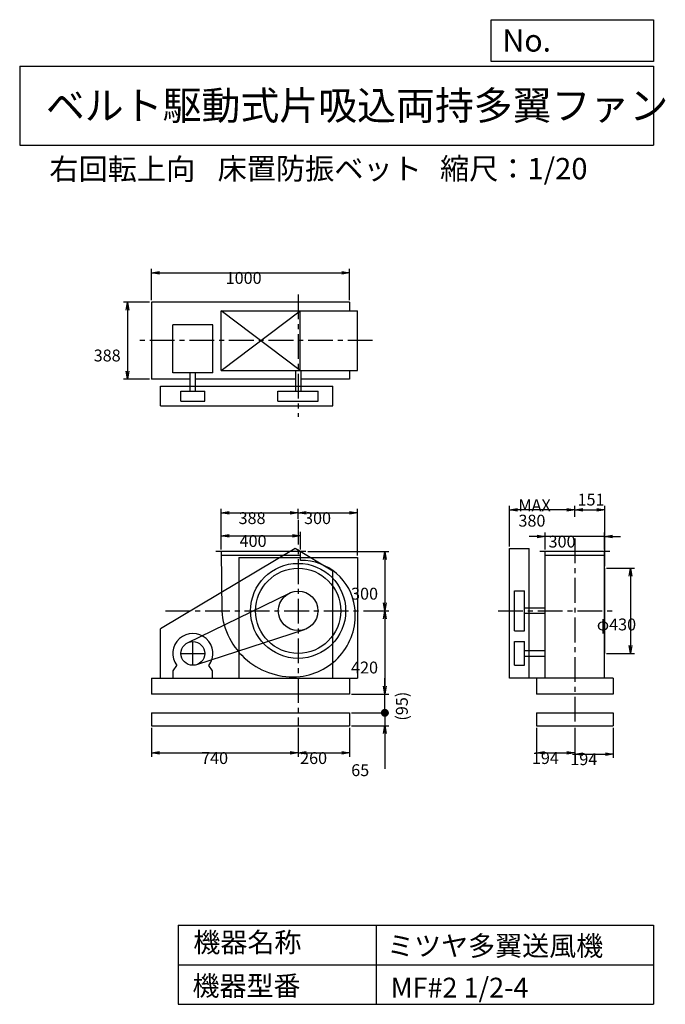
# Model space of a CAD drawing. Extents: x 500 to 3760, y 600 to 5573.
import ezdxf

# ---------------------------------------------------------------- set-up
doc = ezdxf.new("R2010")
doc.units = 0
doc.header["$LTSCALE"] = 100
doc.linetypes.add('CENTER', pattern=[2, 1.25, -0.25, 0.25, -0.25])
doc.layers.get('0').update_dxf_attribs({"linetype": 'CONTINUOUS'})
doc.layers.get('DEFPOINTS').update_dxf_attribs({"linetype": 'CONTINUOUS'})
for name, color, linetype in [('1', 4, 'CONTINUOUS'), ('2', 3, 'CENTER'), ('3', 2, 'CONTINUOUS'), ('4', 7, 'CONTINUOUS')]:
    doc.layers.add(name, color=color, linetype=linetype)
doc.styles.get("Standard").update_dxf_attribs({"font": 'simplex.shx', "bigfont": 'extfont.shx'})
doc.dimstyles.get("Standard").update_dxf_attribs({"dimtxt": 2.5, "dimasz": 2.5, "dimexe": 1.25, "dimexo": 0.625, "dimtad": 1, "dimcen": 2.5, "dimazin": 3, "dimtfac": 1, "dimtmove": 0, "dimatfit": 3})

# ---------------------------------------------------------------- blocks, each defined once
blk = doc.blocks.new('_OPEN')
at = {"color": 0, "linetype": 'BYBLOCK'}
for p, q in [((-1, 0.166667), (0, 0)), ((0, 0), (-1, -0.166667)), ((0, 0), (-1, 0))]:
    blk.add_line(p, q, dxfattribs=at)
blk = doc.blocks.new('*D1')
at = {"layer": '3', "color": 0, "linetype": 'CONTINUOUS'}
for p, q in [((1518.134551, 2897.338198), (1518.134551, 2986.455995)), ((1918.134551, 2897.338198), (1918.134551, 2986.455995)), ((1558.134551, 2966.455995), (1878.134551, 2966.455995))]:
    blk.add_line(p, q, dxfattribs=at)
at = {"layer": 'DEFPOINTS', "color": 0, "linetype": 'CONTINUOUS'}
for p in [(1918.134551, 2966.455995), (1518.134551, 2887.338198), (1918.134551, 2887.338198)]:
    blk.add_point(p, dxfattribs=at)
at = {"layer": '3', "color": 0, "linetype": 'CONTINUOUS', "xscale": 40, "yscale": 40, "zscale": 40, "rotation": 180}
blk.add_blockref('_OPEN', (1518.134551, 2966.455995), dxfattribs=at)
at = {"layer": '3', "color": 0, "linetype": 'CONTINUOUS', "xscale": 40, "yscale": 40, "zscale": 40}
blk.add_blockref('_OPEN', (1918.134551, 2966.455995), dxfattribs=at)
at = {"layer": '3', "color": 0}
blk.add_text('400', height=60, dxfattribs=at).set_placement((1610.43, 2910.26))
blk = doc.blocks.new('*D2')
at = {"layer": '3', "color": 0, "linetype": 'CONTINUOUS'}
for p, q in [((1518.1, 2976.5), (1518.1, 3101.9)), ((1906.1, 3051.4), (1906.1, 3101.9)), ((1558.1, 3081.9), (1866.1, 3081.9))]:
    blk.add_line(p, q, dxfattribs=at)
at = {"layer": 'DEFPOINTS', "color": 0, "linetype": 'CONTINUOUS'}
for p in [(1906.1, 3081.9), (1906.1, 3041.4), (1518.1, 2966.5)]:
    blk.add_point(p, dxfattribs=at)
at = {"layer": '3', "color": 0, "linetype": 'CONTINUOUS', "xscale": 40, "yscale": 40, "zscale": 40, "rotation": 180}
blk.add_blockref('_OPEN', (1518.1, 3081.9), dxfattribs=at)
at = {"layer": '3', "color": 0, "linetype": 'CONTINUOUS', "xscale": 40, "yscale": 40, "zscale": 40}
blk.add_blockref('_OPEN', (1906.1, 3081.9), dxfattribs=at)
at = {"layer": '3', "color": 0}
blk.add_text('388', height=60, dxfattribs=at).set_placement((1605.4, 3025.7))
blk = doc.blocks.new('*D3')
at = {"layer": '3', "color": 0, "linetype": 'CONTINUOUS'}
for p, q in [((2206.1, 2867.3), (2206.1, 3101.9)), ((1946.1, 3081.9), (2166.1, 3081.9))]:
    blk.add_line(p, q, dxfattribs=at)
at = {"layer": 'DEFPOINTS', "color": 0, "linetype": 'CONTINUOUS'}
for p in [(1906.1, 3045.2), (2206.1, 3081.9), (2206.1, 2857.3)]:
    blk.add_point(p, dxfattribs=at)
at = {"layer": '3', "color": 0, "linetype": 'CONTINUOUS', "xscale": 40, "yscale": 40, "zscale": 40, "rotation": 180}
blk.add_blockref('_OPEN', (1906.1, 3081.9), dxfattribs=at)
at = {"layer": '3', "color": 0, "linetype": 'CONTINUOUS', "xscale": 40, "yscale": 40, "zscale": 40}
blk.add_blockref('_OPEN', (2206.1, 3081.9), dxfattribs=at)
at = {"layer": '3', "color": 0}
blk.add_text('300', height=60, dxfattribs=at).set_placement((1936.1, 3025.7))
blk = doc.blocks.new('*D4')
at = {"layer": '3', "color": 0, "linetype": 'CONTINUOUS'}
for p, q in [((1955.1, 2887.3), (2363.5, 2887.3)), ((2343.5, 2847.3), (2343.5, 2627.3)), ((2315.4, 2587.3), (2363.5, 2587.3))]:
    blk.add_line(p, q, dxfattribs=at)
at = {"layer": 'DEFPOINTS', "color": 0, "linetype": 'CONTINUOUS'}
for p in [(1945.1, 2887.3), (2305.4, 2587.3), (2343.5, 2587.3)]:
    blk.add_point(p, dxfattribs=at)
at = {"layer": '3', "color": 0, "linetype": 'CONTINUOUS', "xscale": 40, "yscale": 40, "zscale": 40}
for p, rotation in [((2343.5, 2887.3), 90), ((2343.5, 2587.3), 270)]:
    blk.add_blockref('_OPEN', p, dxfattribs=dict(at, rotation=rotation))
at = {"layer": '3', "color": 0}
blk.add_text('300', height=60, dxfattribs=at).set_placement((2173.5, 2644))
blk = doc.blocks.new('*D5')
at = {"layer": '3', "color": 0, "linetype": 'CONTINUOUS'}
for p, q in [((2343.5, 2547.3), (2343.5, 2207.3)), ((2176.1, 2167.3), (2363.5, 2167.3))]:
    blk.add_line(p, q, dxfattribs=at)
at = {"layer": 'DEFPOINTS', "color": 0, "linetype": 'CONTINUOUS'}
for p in [(2312.8, 2587.3), (2166.1, 2167.3), (2343.5, 2167.3)]:
    blk.add_point(p, dxfattribs=at)
at = {"layer": '3', "color": 0, "linetype": 'CONTINUOUS', "xscale": 40, "yscale": 40, "zscale": 40}
for p, rotation in [((2343.5, 2587.3), 90), ((2343.5, 2167.3), 270)]:
    blk.add_blockref('_OPEN', p, dxfattribs=dict(at, rotation=rotation))
at = {"layer": '3', "color": 0}
blk.add_text('420', height=60, dxfattribs=at).set_placement((2173.5, 2271.1))
blk = doc.blocks.new('*D6')
at = {"layer": '3', "color": 0, "linetype": 'CONTINUOUS'}
for p, q in [((3113.663367, 2963.406161), (3073.663367, 2963.406161)), ((3153.663367, 2897.338198), (3153.663367, 2983.406161)), ((3453.663367, 2963.406161), (3153.663367, 2963.406161)), ((3453.663367, 2897.338198), (3453.663367, 2983.406161)), ((3493.663367, 2963.406161), (3533.663367, 2963.406161))]:
    blk.add_line(p, q, dxfattribs=at)
at = {"layer": 'DEFPOINTS', "color": 0, "linetype": 'CONTINUOUS'}
for p in [(3153.663367, 2963.406161), (3153.663367, 2887.338198), (3453.663367, 2887.338198)]:
    blk.add_point(p, dxfattribs=at)
at = {"layer": '3', "color": 0, "linetype": 'CONTINUOUS', "xscale": 40, "yscale": 40, "zscale": 40}
blk.add_blockref('_OPEN', (3153.663367, 2963.406161), dxfattribs=at)
at = {"layer": '3', "color": 0, "linetype": 'CONTINUOUS', "xscale": 40, "yscale": 40, "zscale": 40, "rotation": 180}
blk.add_blockref('_OPEN', (3453.663367, 2963.406161), dxfattribs=at)
at = {"layer": '3', "color": 0}
blk.add_text('300', height=60, dxfattribs=at).set_placement((3170.81, 2907.21))
blk = doc.blocks.new('*D7')
at = {"layer": '3', "color": 0, "linetype": 'CONTINUOUS'}
for p, q in [((2973.7, 2912.3), (2973.7, 3117)), ((3263.7, 3097), (3013.7, 3097))]:
    blk.add_line(p, q, dxfattribs=at)
at = {"layer": 'DEFPOINTS', "color": 0, "linetype": 'CONTINUOUS'}
for p in [(2973.7, 3097), (3303.7, 3051.9), (2973.7, 2902.3)]:
    blk.add_point(p, dxfattribs=at)
at = {"layer": '3', "color": 0, "linetype": 'CONTINUOUS', "xscale": 40, "yscale": 40, "zscale": 40, "rotation": 180}
blk.add_blockref('_OPEN', (2973.7, 3097), dxfattribs=at)
at = {"layer": '3', "color": 0, "linetype": 'CONTINUOUS', "xscale": 40, "yscale": 40, "zscale": 40}
blk.add_blockref('_OPEN', (3303.7, 3097), dxfattribs=at)
at = {"layer": '3', "color": 0}
for s, p in [('MAX', (3018.7, 3090.8)), ('380', (3018.7, 3012.8))]:
    blk.add_text(s, height=60, dxfattribs=at).set_placement(p)
blk = doc.blocks.new('*D8')
at = {"layer": '3', "color": 0, "linetype": 'CONTINUOUS'}
for p, q in [((3463.663367, 2802.338198), (3604.606179, 2802.338198)), ((3584.606179, 2762.338198), (3584.606179, 2412.338198)), ((3463.663367, 2372.338198), (3604.606179, 2372.338198))]:
    blk.add_line(p, q, dxfattribs=at)
at = {"layer": 'DEFPOINTS', "color": 0, "linetype": 'CONTINUOUS'}
for p in [(3453.663367, 2802.338198), (3453.663367, 2372.338198), (3584.606179, 2372.338198)]:
    blk.add_point(p, dxfattribs=at)
at = {"layer": '3', "color": 0, "linetype": 'CONTINUOUS', "xscale": 40, "yscale": 40, "zscale": 40}
for p, rotation in [((3584.606179, 2802.338198), 90), ((3584.606179, 2372.338198), 270)]:
    blk.add_blockref('_OPEN', p, dxfattribs=dict(at, rotation=rotation))
at = {"layer": '3', "color": 0}
blk.add_text('φ430', height=60, dxfattribs=at).set_placement((3414.61, 2488.67))
blk = doc.blocks.new('*D9')
at = {"layer": '3', "color": 0, "linetype": 'CONTINUOUS'}
for p, q in [((1166.134551, 4156.108198), (1166.134551, 4315.175488)), ((1206.134551, 4295.175488), (2126.134551, 4295.175488)), ((2166.134551, 4156.108198), (2166.134551, 4315.175488))]:
    blk.add_line(p, q, dxfattribs=at)
at = {"layer": 'DEFPOINTS', "color": 0, "linetype": 'CONTINUOUS'}
for p in [(2166.134551, 4295.175488), (1166.134551, 4146.108198), (2166.134551, 4146.108198)]:
    blk.add_point(p, dxfattribs=at)
at = {"layer": '3', "color": 0, "linetype": 'CONTINUOUS', "xscale": 40, "yscale": 40, "zscale": 40, "rotation": 180}
blk.add_blockref('_OPEN', (1166.134551, 4295.175488), dxfattribs=at)
at = {"layer": '3', "color": 0, "linetype": 'CONTINUOUS', "xscale": 40, "yscale": 40, "zscale": 40}
blk.add_blockref('_OPEN', (2166.134551, 4295.175488), dxfattribs=at)
at = {"layer": '3', "color": 0}
blk.add_text('1000', height=60, dxfattribs=at).set_placement((1540.09, 4238.98))
blk = doc.blocks.new('*D10')
at = {"layer": '3', "color": 0, "linetype": 'CONTINUOUS'}
for p, q in [((1156.134551, 4146.108198), (1023.665223, 4146.108198)), ((1043.665223, 4106.108198), (1043.665223, 3798.108198)), ((1156.134551, 3758.108198), (1023.665223, 3758.108198))]:
    blk.add_line(p, q, dxfattribs=at)
at = {"layer": 'DEFPOINTS', "color": 0, "linetype": 'CONTINUOUS'}
for p in [(1166.134551, 4146.108198), (1043.665223, 3758.108198), (1166.134551, 3758.108198)]:
    blk.add_point(p, dxfattribs=at)
at = {"layer": '3', "color": 0, "linetype": 'CONTINUOUS', "xscale": 40, "yscale": 40, "zscale": 40}
for p, rotation in [((1043.665223, 4146.108198), 90), ((1043.665223, 3758.108198), 270)]:
    blk.add_blockref('_OPEN', p, dxfattribs=dict(at, rotation=rotation))
at = {"layer": '3', "color": 0}
blk.add_text('388', height=60, dxfattribs=at).set_placement((873.665, 3847.09))
blk = doc.blocks.new('*D11')
at = {"color": 0, "linetype": 'BYBLOCK'}
for p, q in [((3303.7, 3061.9), (3303.7, 3117)), ((3343.7, 3097), (3414.7, 3097)), ((3454.7, 2812.3), (3454.7, 3117))]:
    blk.add_line(p, q, dxfattribs=at)
at = {"layer": 'DEFPOINTS', "color": 0, "linetype": 'BYBLOCK'}
for p in [(3454.7, 3097), (3303.7, 3051.9), (3454.7, 2802.3)]:
    blk.add_point(p, dxfattribs=at)
at = {"color": 0, "linetype": 'BYBLOCK', "xscale": 40, "yscale": 40, "zscale": 40, "rotation": 180}
blk.add_blockref('_OPEN', (3303.7, 3097), dxfattribs=at)
at = {"color": 0, "linetype": 'BYBLOCK', "xscale": 40, "yscale": 40, "zscale": 40}
blk.add_blockref('_OPEN', (3454.7, 3097), dxfattribs=at)
at = {"layer": '3', "color": 0}
blk.add_text('151', height=60, dxfattribs=at).set_placement((3317.3, 3119.4))
blk = doc.blocks.new('*D12')
at = {"layer": '3', "color": 0}
for p, q in [((1166.1, 1997.3), (1166.1, 1850)), ((1906.1, 1997.3), (1906.1, 1850)), ((1206.1, 1870), (1866.1, 1870))]:
    blk.add_line(p, q, dxfattribs=at)
at = {"layer": 'DEFPOINTS', "color": 0}
for p in [(1166.1, 2007.3), (1906.1, 2007.3), (1906.1, 1870)]:
    blk.add_point(p, dxfattribs=at)
at = {"layer": '3', "color": 0, "xscale": 40, "yscale": 40, "zscale": 40, "rotation": 180}
blk.add_blockref('_OPEN', (1166.1, 1870), dxfattribs=at)
at = {"layer": '3', "color": 0, "xscale": 40, "yscale": 40, "zscale": 40}
blk.add_blockref('_OPEN', (1906.1, 1870), dxfattribs=at)
at = {"layer": '3', "color": 0}
blk.add_text('740', height=60, dxfattribs=at).set_placement((1416.1, 1813.8))
blk = doc.blocks.new('*D13')
at = {"layer": '3', "color": 0}
for p, q in [((1906.1, 1997.3), (1906.1, 1850)), ((2166.1, 1997.3), (2166.1, 1850)), ((1946.1, 1870), (2126.1, 1870))]:
    blk.add_line(p, q, dxfattribs=at)
at = {"layer": 'DEFPOINTS', "color": 0}
for p in [(1906.1, 2007.3), (2166.1, 2007.3), (2166.1, 1870)]:
    blk.add_point(p, dxfattribs=at)
at = {"layer": '3', "color": 0, "xscale": 40, "yscale": 40, "zscale": 40, "rotation": 180}
blk.add_blockref('_OPEN', (1906.1, 1870), dxfattribs=at)
at = {"layer": '3', "color": 0, "xscale": 40, "yscale": 40, "zscale": 40}
blk.add_blockref('_OPEN', (2166.1, 1870), dxfattribs=at)
at = {"layer": '3', "color": 0}
blk.add_text('260', height=60, dxfattribs=at).set_placement((1916.1, 1813.8))
blk = doc.blocks.new('*D14')
at = {"layer": '3', "color": 0}
for p, q in [((3109.7, 1997.3), (3109.7, 1850)), ((3303.7, 1997.3), (3303.7, 1850)), ((3149.7, 1870), (3263.7, 1870))]:
    blk.add_line(p, q, dxfattribs=at)
at = {"layer": 'DEFPOINTS', "color": 0}
for p in [(3109.7, 2007.3), (3303.7, 2007.3), (3303.7, 1870)]:
    blk.add_point(p, dxfattribs=at)
at = {"layer": '3', "color": 0, "xscale": 40, "yscale": 40, "zscale": 40, "rotation": 180}
blk.add_blockref('_OPEN', (3109.7, 1870), dxfattribs=at)
at = {"layer": '3', "color": 0, "xscale": 40, "yscale": 40, "zscale": 40}
blk.add_blockref('_OPEN', (3303.7, 1870), dxfattribs=at)
at = {"layer": '3', "color": 0}
blk.add_text('194', height=60, dxfattribs=at).set_placement((3086.7, 1813.8))
blk = doc.blocks.new('*D15')
at = {"layer": '3', "color": 0}
for p, q in [((3303.7, 1997.3), (3303.7, 1844.2)), ((3497.7, 1997.3), (3497.7, 1844.2)), ((3343.7, 1864.2), (3457.7, 1864.2))]:
    blk.add_line(p, q, dxfattribs=at)
at = {"layer": 'DEFPOINTS', "color": 0}
for p in [(3303.7, 2007.3), (3497.7, 2007.3), (3497.7, 1864.2)]:
    blk.add_point(p, dxfattribs=at)
at = {"layer": '3', "color": 0, "xscale": 40, "yscale": 40, "zscale": 40, "rotation": 180}
blk.add_blockref('_OPEN', (3303.7, 1864.2), dxfattribs=at)
at = {"layer": '3', "color": 0, "xscale": 40, "yscale": 40, "zscale": 40}
blk.add_blockref('_OPEN', (3497.7, 1864.2), dxfattribs=at)
at = {"layer": '3', "color": 0}
blk.add_text('194', height=60, dxfattribs=at).set_placement((3280.7, 1808))
blk = doc.blocks.new('_DOT')
at = {"color": 0, "linetype": 'BYBLOCK'}
blk.add_line((-0.5, 0), (-1, 0), dxfattribs=at)
at = {"color": 0, "linetype": 'BYBLOCK', "const_width": 0.5}
blk.add_lwpolyline([(-0.25, 0, 1), (0.25, 0, 1)], format="xyb", close=True, dxfattribs=at)
blk = doc.blocks.new('*D17')
at = {"layer": '3', "color": 0}
for p, q in [((2344.3, 2112.3), (2344.3, 2152.3)), ((2176.1, 2072.3), (2364.3, 2072.3)), ((2344.3, 2072.3), (2344.3, 2007.3)), ((2176.1, 2007.3), (2364.3, 2007.3)), ((2344.3, 1967.3), (2344.3, 1790.2))]:
    blk.add_line(p, q, dxfattribs=at)
at = {"layer": 'DEFPOINTS', "color": 0}
for p in [(2166.1, 2072.3), (2166.1, 2007.3), (2344.3, 2007.3)]:
    blk.add_point(p, dxfattribs=at)
at = {"layer": '3', "color": 0, "xscale": 40, "yscale": 40, "zscale": 40}
for name, p, rotation in [('_DOT', (2344.3, 2072.3), 270), ('_OPEN', (2344.3, 2007.3), 90)]:
    blk.add_blockref(name, p, dxfattribs=dict(at, rotation=rotation))
at = {"layer": '3', "color": 0}
blk.add_text('65', height=60, dxfattribs=at).set_placement((2174.3, 1752.6))
blk = doc.blocks.new('*D18')
at = {"color": 0, "linetype": 'BYBLOCK'}
for p, q in [((2344.3, 2207.3), (2344.3, 2247.3)), ((2176.1, 2167.3), (2364.3, 2167.3)), ((2344.3, 2072.3), (2344.3, 2167.3)), ((2176.1, 2072.3), (2364.3, 2072.3)), ((2344.3, 2032.3), (2344.3, 1992.3))]:
    blk.add_line(p, q, dxfattribs=at)
at = {"layer": 'DEFPOINTS', "color": 0, "linetype": 'BYBLOCK'}
for p in [(2166.1, 2167.3), (2344.3, 2167.3), (2166.1, 2072.3)]:
    blk.add_point(p, dxfattribs=at)
at = {"color": 0, "linetype": 'BYBLOCK', "xscale": 40, "yscale": 40, "zscale": 40}
for name, p, rotation in [('_OPEN', (2344.3, 2167.3), 270), ('_DOT', (2344.3, 2072.3), 90)]:
    blk.add_blockref(name, p, dxfattribs=dict(at, rotation=rotation))
at = {"layer": '3', "color": 0}
blk.add_text('(95)', height=60, rotation=90, dxfattribs=at).set_placement((2460, 2032.7))

msp = doc.modelspace()

# ---------------------------------------------------------------- linework, layer by layer
at = {"layer": '1', "linetype": 'CONTINUOUS'}
for p, q in [((2166.1, 4146.1), (1166.1, 4146.1)), ((1166.1, 4146.1), (1166.1, 3758.1)), ((2166.1, 4146.1), (2166.1, 4102.1)), ((1517.1, 4102.1), (2206.1, 4102.1)), ((1917.1, 3802.1), (1517.1, 4102.1)), ((1517.1, 3802.1), (1917.1, 4102.1)), ((1517.1, 3802.1), (1517.1, 4102.1)), ((1917.1, 3802.1), (1917.1, 4102.1)), ((2206.1, 3802.1), (2206.1, 4102.1)), ((1273.3, 3788.8), (1273.3, 4031.5)), ((1475.3, 4031.5), (1273.3, 4031.5)), ((1475.3, 3788.8), (1475.3, 4031.5)), ((1475.3, 3788.8), (1273.3, 3788.8)), ((1360.3, 3697.1), (1360.3, 3788.8)), ((1388.3, 3697.1), (1388.3, 3788.8)), ((1517.1, 3802.1), (2206.1, 3802.1)), ((1893.9, 3697.1), (1893.9, 3802.1)), ((1921.9, 3697.1), (1921.9, 3802.1)), ((2166.1, 3802.1), (2166.1, 3758.1)), ((1360.3, 3758.1), (1166.1, 3758.1)), ((1892.1, 3758.1), (1388.3, 3758.1)), ((2166.1, 3758.1), (1920.1, 3758.1)), ((1211.6, 3722.1), (2081.6, 3722.1)), ((1211.6, 3622.1), (1211.6, 3722.1)), ((1314.3, 3697.1), (1434.3, 3697.1)), ((1314.3, 3647.1), (1314.3, 3697.1)), ((1434.3, 3647.1), (1434.3, 3697.1)), ((1804.4, 3697.1), (2007.9, 3697.1)), ((1804.4, 3647.1), (1804.4, 3697.1)), ((2007.9, 3647.1), (2007.9, 3697.1)), ((2081.6, 3622.1), (2081.6, 3722.1)), ((1314.3, 3647.1), (1434.3, 3647.1)), ((1804.4, 3647.1), (2007.9, 3647.1)), ((1211.6, 3622.1), (2081.6, 3622.1)), ((1891.6, 2902.3), (1211.6, 2497.3)), ((1945.1, 2887.3), (1491.1, 2887.3)), ((1518.1, 2887.3), (1520.1, 2587.3)), ((2081.6, 2787.3), (1891.6, 2902.3)), ((1918.1, 2841.7), (1918.1, 2887.3)), ((2973.7, 2247.3), (2973.7, 2902.3)), ((2973.7, 2902.3), (3073.7, 2902.3)), ((3073.7, 2247.3), (3073.7, 2902.3)), ((3480.7, 2887.3), (3126.7, 2887.3)), ((3153.7, 2247.3), (3153.7, 2887.3)), ((3453.7, 2247.3), (3453.7, 2887.3)), ((1918.1, 2867.3), (1518.3, 2867.3)), ((1606.1, 2857.3), (2206.1, 2857.3)), ((1606.1, 2857.3), (1606.1, 2247.3)), ((2206.1, 2857.3), (2206.1, 2247.3)), ((3453.7, 2867.3), (3153.7, 2867.3)), ((2081.6, 2247.3), (2081.6, 2787.3)), ((3454.7, 2372.3), (3454.7, 2802.3)), ((2998.7, 2485.6), (2998.7, 2689.1)), ((2998.7, 2689.1), (3048.7, 2689.1)), ((3048.7, 2485.6), (3048.7, 2689.1)), ((1348, 2426.3), (1862.3, 2677.2)), ((3048.7, 2603.1), (3153.7, 2603.1)), ((3048.7, 2575.1), (3153.7, 2575.1)), ((1211.6, 2247.3), (1211.6, 2497.3)), ((1937.1, 2492.2), (1392.8, 2315.3)), ((2998.7, 2485.6), (3048.7, 2485.6)), ((2998.7, 2312.3), (2998.7, 2432.3)), ((2998.7, 2432.3), (3048.7, 2432.3)), ((3048.7, 2312.3), (3048.7, 2432.3)), ((3048.7, 2386.3), (3153.7, 2386.3)), ((3048.7, 2358.3), (3153.7, 2358.3)), ((1274.3, 2284.3), (1293.7, 2311.4)), ((1474.3, 2284.3), (1454.8, 2311.4)), ((2998.7, 2312.3), (3048.7, 2312.3)), ((1166.1, 2247.3), (2206.1, 2247.3)), ((1166.1, 2247.3), (1166.1, 2167.3)), ((1274.3, 2247.3), (1274.3, 2284.3)), ((1474.3, 2247.3), (1474.3, 2284.3)), ((2166.1, 2247.3), (2166.1, 2167.3)), ((3497.7, 2247.3), (2973.7, 2247.3)), ((3109.7, 2247.3), (3109.7, 2167.3)), ((3453.7, 2247.3), (3153.7, 2247.3)), ((3497.7, 2247.3), (3497.7, 2167.3)), ((2166.1, 2167.3), (1166.1, 2167.3)), ((3497.7, 2167.3), (3109.7, 2167.3)), ((1166.1, 2072.3), (2166.1, 2072.3)), ((1166.1, 2072.3), (1166.1, 2007.3)), ((2166.1, 2072.3), (2166.1, 2007.3)), ((3109.7, 2072.3), (3497.7, 2072.3)), ((3109.7, 2072.3), (3109.7, 2007.3)), ((3497.7, 2072.3), (3497.7, 2007.3)), ((1166.1, 2007.3), (2166.1, 2007.3)), ((3109.7, 2007.3), (3497.7, 2007.3))]:
    msp.add_line(p, q, dxfattribs=at)
for centre, radius in [((1906.1, 2587.3), 240), ((1906.1, 2587.3), 215), ((1906.1, 2587.3), 100), ((1374.3, 2372.3), 60)]:
    msp.add_circle(centre, radius, dxfattribs=at)
for centre, radius, start, end in [((1923.1, 2570.3), 271.4, 7.31, 91.06), ((1879.1, 2614.3), 360, 184.3, 275.83), ((1884.1, 2565.3), 310.8, 275.83, 7.31), ((1374.3, 2372.3), 101, 322.88, 217.12)]:
    msp.add_arc(centre, radius, start, end, dxfattribs=at)
at = {"layer": '2', "linetype": 'CENTER'}
for p, q in [((1906.1, 4185.2), (1906.1, 3566.6)), ((2282, 3952.1), (1103.7, 3952.1)), ((1906.1, 3047.9), (1906.1, 2007.3)), ((3303.7, 2953.3), (3303.7, 2007.3)), ((1236.1, 2587.3), (2335.3, 2587.3)), ((2916.4, 2587.3), (3493.4, 2587.3)), ((1374.3, 2312.3), (1374.3, 2432.3)), ((1314.3, 2372.3), (1434.3, 2372.3))]:
    msp.add_line(p, q, dxfattribs=at)
at = {"layer": '4', "linetype": 'CONTINUOUS'}
for p, q in [((2881.2, 5362.5), (2881.2, 5573.3)), ((2881.2, 5573.3), (3700, 5573.3)), ((3700, 5573.3), (3700, 5362.5)), ((500, 5338.8), (3700, 5338.8)), ((500, 5338.8), (500, 4938.8)), ((3700, 5362.5), (2881.2, 5362.5)), ((3700, 5338.8), (3700, 4938.8)), ((500, 4938.8), (3700, 4938.8)), ((1300, 1000), (1300, 600)), ((1300, 1000), (3700, 1000)), ((2300, 1000), (2300, 600)), ((3700, 1000), (3700, 600)), ((1300, 800), (3700, 800)), ((1300, 600), (3700, 600))]:
    msp.add_line(p, q, dxfattribs=at)

# ---------------------------------------------------------------- texts
for s, height, p in [('No.', 112, (2937.9, 5412.1)), ('ベルト駆動式片吸込両持多翼ファン', 144, (632.3, 5067.8)), ('右回転上向', 108, (649.8, 4764.6)), ('床置防振ベット', 108, (1499.4, 4766.9)), ('縮尺：1/20', 108, (2622.6, 4766.9)), ('機器名称', 100, (1377, 863.1)), ('ミツヤ多翼送風機', 100, (2355.4, 845.1)), ('機器型番', 100, (1372.5, 643.3)), ('MF#2 1/2-4', 100, (2373.3, 634.3))]:
    msp.add_text(s, height=height, dxfattribs=at).set_placement(p)

# ---------------------------------------------------------------- dimensions: what is measured, and where the dimension line sits
at = {"layer": '3', "linetype": 'CONTINUOUS'}
for base, p1, p2, override, picture, middle in [((2166.1, 4295.2), (1166.1, 4146.1), (2166.1, 4146.1), {"dimscale": 20, "dimdec": 0, "dimtofl": 1, "dimtmove": 0}, '*D9', (1660.1, 4295.2)), ((3454.7, 3097), (3303.7, 3051.9), (3454.7, 2802.3), {"dimscale": 20, "dimdec": 0, "dimtofl": 1}, '*D11', (3375.9, 3149.4)), ((1906.1, 3081.9), (1518.1, 2966.5), (1906.1, 3041.4), {"dimscale": 20, "dimdec": 0, "dimtofl": 1, "dimtmove": 0}, '*D2', (1725.4, 3081.9)), ((1918.1, 2966.5), (1518.1, 2887.3), (1918.1, 2887.3), {"dimscale": 20, "dimdec": 0, "dimtofl": 1, "dimtmove": 0}, '*D1', (1730.4, 2966.5)), ((3153.7, 2963.4), (3453.7, 2887.3), (3153.7, 2887.3), {"dimscale": 20, "dimdec": 0, "dimtofl": 1, "dimtmove": 0}, '*D6', (3290.8, 2963.4))]:
    dim = msp.add_linear_dim(base=base, p1=p1, p2=p2, dimstyle='Standard', override=override, dxfattribs=at)
    dim.commit()
    dim.dimension.update_dxf_attribs({"geometry": picture, "text_midpoint": middle, "dimtype": 128})
for base, p1, p2, override, picture, middle in [((1043.7, 3758.1), (1166.1, 4146.1), (1166.1, 3758.1), {"dimscale": 20, "dimdec": 0, "dimtofl": 1, "dimtmove": 0}, '*D10', (1043.7, 3953.3)), ((2343.5, 2587.3), (1945.1, 2887.3), (2305.4, 2587.3), {"dimscale": 20, "dimdec": 0, "dimtofl": 1, "dimtmove": 0}, '*D4', (2343.5, 2750.2)), ((3584.6, 2372.3), (3453.7, 2802.3), (3453.7, 2372.3), {"dimscale": 20, "dimdec": 0, "dimpost": 'φ<>', "dimtofl": 1, "dimtmove": 0}, '*D8', (3584.6, 2594.9))]:
    dim = msp.add_linear_dim(base=base, p1=p1, p2=p2, angle=90, dimstyle='Standard', override=override, dxfattribs=at)
    dim.commit()
    dim.dimension.update_dxf_attribs({"geometry": picture, "text_midpoint": middle, "dimtype": 128})
dim = msp.add_linear_dim(base=(2973.7, 3097), p1=(3303.7, 3051.9), p2=(2973.7, 2902.3), text='MAX\\P380', dimstyle='Standard', override={"dimscale": 20, "dimdec": 0, "dimse1": 1, "dimtofl": 1, "dimtmove": 1}, dxfattribs=at)
dim.commit()
dim.dimension.update_dxf_attribs({"geometry": '*D7', "text_midpoint": (3138.7, 3197)})
dim = msp.add_linear_dim(base=(2206.1, 3081.9), p1=(1906.1, 3045.2), p2=(2206.1, 2857.3), dimstyle='Standard', override={"dimscale": 20, "dimdec": 0, "dimse1": 1, "dimtofl": 1, "dimtmove": 1}, dxfattribs=at)
dim.commit()
dim.dimension.update_dxf_attribs({"geometry": '*D3', "text_midpoint": (2056.1, 3131.9)})
dim = msp.add_linear_dim(base=(2343.5, 2167.3), p1=(2312.8, 2587.3), p2=(2166.1, 2167.3), angle=90, dimstyle='Standard', override={"dimscale": 20, "dimdec": 0, "dimse1": 1, "dimtofl": 1, "dimtmove": 1}, dxfattribs=at)
dim.commit()
dim.dimension.update_dxf_attribs({"geometry": '*D5', "text_midpoint": (2293.5, 2377.3)})
at = {"layer": '3'}
for base, p2, override, picture, middle in [((2344.3, 2167.3), (2166.1, 2167.3), {"dimscale": 20, "dimdec": 0, "dimpost": '(<>)', "dimblk1": 'DOT', "dimtofl": 1}, '*D18', (2440, 2119.8)), ((2344.3, 2007.3), (2166.1, 2007.3), {"dimscale": 20, "dimdec": 0, "dimblk1": 'DOT', "dimtofl": 1, "dimtmove": 0}, '*D17', (2294.3, 1858.8))]:
    dim = msp.add_linear_dim(base=base, p1=(2166.1, 2072.3), p2=p2, angle=90, dimstyle='Standard', override=override, dxfattribs=at)
    dim.commit()
    dim.dimension.update_dxf_attribs({"geometry": picture, "text_midpoint": middle})
for base, p1, p2, picture, middle in [((1906.1, 1870), (1166.1, 2007.3), (1906.1, 2007.3), '*D12', (1536.1, 1920)), ((2166.1, 1870), (1906.1, 2007.3), (2166.1, 2007.3), '*D13', (2036.1, 1920)), ((3303.7, 1870), (3109.7, 2007.3), (3303.7, 2007.3), '*D14', (3206.7, 1920)), ((3497.7, 1864.2), (3303.7, 2007.3), (3497.7, 2007.3), '*D15', (3400.7, 1914.2))]:
    dim = msp.add_linear_dim(base=base, p1=p1, p2=p2, dimstyle='Standard', override={"dimscale": 20, "dimdec": 0, "dimtofl": 1, "dimtmove": 0}, dxfattribs=at)
    dim.commit()
    dim.dimension.update_dxf_attribs({"geometry": picture, "text_midpoint": middle})

doc.saveas('drawing.dxf')
